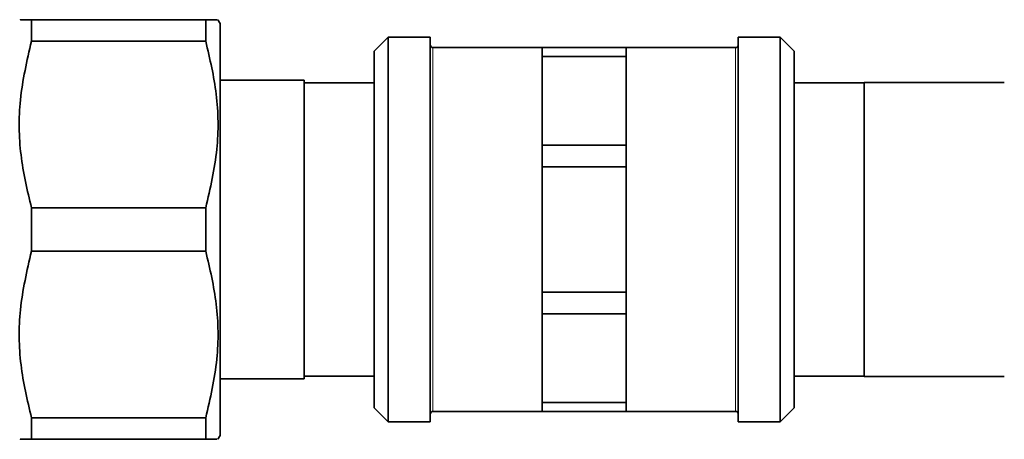
# Model space of a CAD drawing. Units: millimetres. Extents: x 1109 to 10915, y 1201 to 8424.
# Drawn here: x 3548 to 3619, y 7440 to 7470 of the extents above; entities that cross this region are included whole.
import ezdxf

# ---------------------------------------------------------------- set-up
doc = ezdxf.new("R2010")
doc.units = ezdxf.units.MM

msp = doc.modelspace()

# ---------------------------------------------------------------- linework, layer by layer
at = {"color": 7, "linetype": 'Continuous', "lineweight": 35}
for p, q in [((3549.126, 7468.41), (3549.126, 7469.957)), ((3549.126, 7469.957), (3561.574, 7469.957)), ((3561.574, 7469.957), (3561.574, 7468.41)), ((3562.6, 7469.679), (3562.44, 7469.957)), ((3562.6, 7454.957), (3562.6, 7469.679)), ((3549.126, 7468.41), (3561.574, 7468.41)), ((3574.6, 7468.707), (3573.6, 7467.707)), ((3577.6, 7468.707), (3574.6, 7468.707)), ((3574.6, 7468.707), (3574.6, 7441.207)), ((3577.6, 7441.207), (3577.6, 7468.707)), ((3602.6, 7468.707), (3599.6, 7468.707)), ((3599.6, 7441.207), (3599.6, 7468.707)), ((3603.6, 7467.707), (3602.6, 7468.707)), ((3602.6, 7441.207), (3602.6, 7468.707)), ((3573.6, 7442.207), (3573.6, 7467.707)), ((3585.6, 7467.957), (3577.8, 7467.957)), ((3585.6, 7467.957), (3591.6, 7467.957)), ((3585.6, 7467.316), (3585.6, 7467.957)), ((3599.4, 7467.957), (3591.6, 7467.957)), ((3591.6, 7467.316), (3591.6, 7467.957)), ((3603.6, 7467.707), (3603.6, 7442.207)), ((3585.6, 7467.316), (3585.6, 7464.149)), ((3591.6, 7467.316), (3585.6, 7467.316)), ((3591.6, 7467.316), (3591.6, 7464.149)), ((3568.6, 7465.632), (3562.6, 7465.632)), ((3568.6, 7444.282), (3568.6, 7465.632)), ((3573.6, 7465.437), (3568.6, 7465.437)), ((3608.6, 7465.437), (3603.6, 7465.437)), ((3618.6, 7465.457), (3608.6, 7465.457)), ((3608.6, 7454.957), (3608.6, 7465.457)), ((3585.6, 7464.149), (3585.6, 7460.982)), ((3591.6, 7464.149), (3591.6, 7460.982)), ((3585.6, 7460.982), (3591.6, 7460.982)), ((3585.6, 7459.436), (3585.6, 7460.982)), ((3591.6, 7459.436), (3591.6, 7460.982)), ((3585.6, 7459.436), (3585.6, 7454.957)), ((3591.6, 7459.436), (3585.6, 7459.436)), ((3591.6, 7459.436), (3591.6, 7454.957)), ((3549.126, 7456.504), (3549.126, 7453.41)), ((3549.126, 7456.504), (3561.574, 7456.504)), ((3561.574, 7453.41), (3561.574, 7456.504)), ((3562.6, 7440.234), (3562.6, 7454.957)), ((3585.6, 7454.957), (3585.6, 7450.478)), ((3591.6, 7454.957), (3591.6, 7450.478)), ((3608.6, 7444.457), (3608.6, 7454.957)), ((3561.574, 7453.41), (3549.126, 7453.41)), ((3585.6, 7450.478), (3591.6, 7450.478)), ((3585.6, 7448.932), (3585.6, 7450.478)), ((3591.6, 7448.932), (3591.6, 7450.478)), ((3591.6, 7448.932), (3585.6, 7448.932)), ((3585.6, 7448.932), (3585.6, 7445.764)), ((3591.6, 7448.932), (3591.6, 7445.764)), ((3585.6, 7445.764), (3585.6, 7442.597)), ((3591.6, 7445.764), (3591.6, 7442.597)), ((3562.6, 7444.282), (3568.6, 7444.282)), ((3568.6, 7444.477), (3573.6, 7444.477)), ((3603.6, 7444.477), (3608.6, 7444.477)), ((3608.6, 7444.457), (3618.6, 7444.457)), ((3573.6, 7442.207), (3574.6, 7441.207)), ((3585.6, 7442.597), (3591.6, 7442.597)), ((3585.6, 7441.957), (3585.6, 7442.597)), ((3591.6, 7441.957), (3591.6, 7442.597)), ((3602.6, 7441.207), (3603.6, 7442.207)), ((3549.126, 7439.957), (3549.126, 7441.504)), ((3549.126, 7441.504), (3561.574, 7441.504)), ((3561.574, 7441.504), (3561.574, 7439.957)), ((3577.8, 7441.957), (3585.6, 7441.957)), ((3591.6, 7441.957), (3585.6, 7441.957)), ((3591.6, 7441.957), (3599.4, 7441.957)), ((3574.6, 7441.207), (3577.6, 7441.207)), ((3599.6, 7441.207), (3602.6, 7441.207)), ((3549.126, 7439.957), (3561.574, 7439.957)), ((3562.44, 7439.957), (3562.6, 7440.234))]:
    msp.add_line(p, q, dxfattribs=at)
at = {"color": 8, "linetype": 'Continuous', "lineweight": 18}
for p, q in [((3577.8, 7467.957), (3577.8, 7441.957)), ((3599.4, 7441.957), (3599.4, 7467.957))]:
    msp.add_line(p, q, dxfattribs=at)
at = {"color": 7, "linetype": 'Continuous', "lineweight": 35}
for centre, start, end in [((3577.8, 7468.157), 180, 270), ((3599.4, 7468.157), 270, 0), ((3577.8, 7441.757), 90, 180), ((3599.4, 7441.757), 0, 90)]:
    msp.add_arc(centre, 0.2, start, end, dxfattribs=at)
for points, knots in [([(3549.126, 7469.957), (3548.802, 7469.957), (3548.295, 7469.957), (3548.341, 7469.957), (3548.358, 7469.957)], [0, 0, 0, 0, 0.638636, 1, 1, 1, 1]), ([(3562.342, 7469.957), (3562.365, 7469.957), (3562.443, 7469.957), (3561.934, 7469.957), (3561.574, 7469.957)], [0, 0, 0, 0, 0.292706, 1, 1, 1, 1]), ([(3549.126, 7456.504), (3548.831, 7457.759), (3548.235, 7460.299), (3548.188, 7464.34), (3548.805, 7467.018), (3549.126, 7468.41)], [0, 0, 0, 0, 0.3193634, 0.6464032, 1, 1, 1, 1]), ([(3561.574, 7468.41), (3561.868, 7467.155), (3562.465, 7464.614), (3562.512, 7460.574), (3561.894, 7457.895), (3561.574, 7456.504)], [0, 0, 0, 0, 0.3193634, 0.6464032, 1, 1, 1, 1]), ([(3549.126, 7441.504), (3548.831, 7442.759), (3548.235, 7445.299), (3548.188, 7449.34), (3548.805, 7452.018), (3549.126, 7453.41)], [0, 0, 0, 0, 0.319363, 0.646403, 1, 1, 1, 1]), ([(3561.574, 7453.41), (3561.868, 7452.155), (3562.465, 7449.614), (3562.512, 7445.574), (3561.894, 7442.895), (3561.574, 7441.504)], [0, 0, 0, 0, 0.319363, 0.646403, 1, 1, 1, 1]), ([(3548.358, 7439.957), (3548.335, 7439.957), (3548.256, 7439.957), (3548.766, 7439.957), (3549.126, 7439.957)], [0, 0, 0, 0, 0.292706, 1, 1, 1, 1]), ([(3561.574, 7439.957), (3561.897, 7439.957), (3562.404, 7439.957), (3562.359, 7439.957), (3562.342, 7439.957)], [0, 0, 0, 0, 0.638636, 1, 1, 1, 1])]:
    msp.add_open_spline(points, degree=3, knots=knots, dxfattribs=at)

doc.saveas('drawing.dxf')
